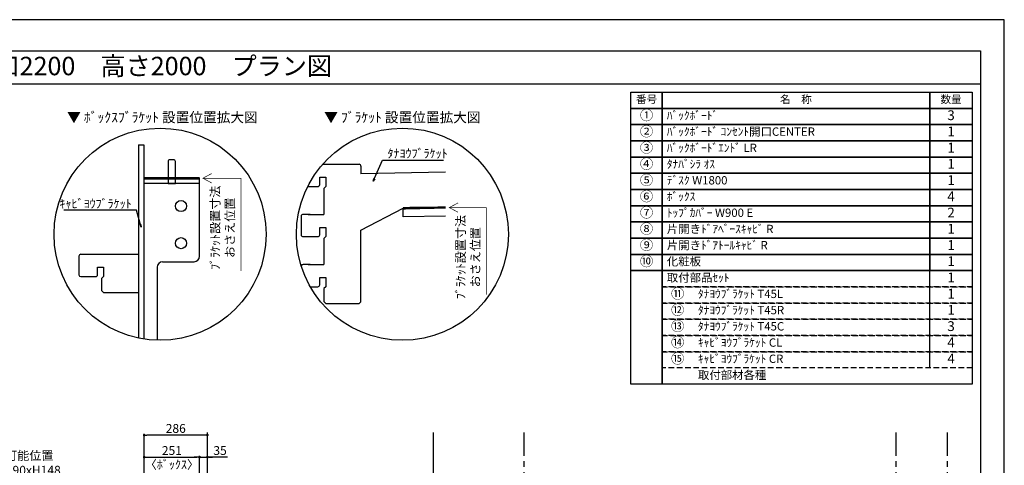
# Model space of a CAD drawing. Extents: x 29448 to 37764, y -48480 to -42600.
# Drawn here: x 33306 to 37764, y -44617 to -42600 of the extents above; entities that cross this region are included whole.
import ezdxf
from ezdxf.enums import TextEntityAlignment as Align

# ---------------------------------------------------------------- set-up
doc = ezdxf.new("R2010")
doc.units = 0
doc.header["$LTSCALE"] = 50
doc.header["$MEASUREMENT"] = 0
doc.linetypes.add('CENTER', pattern=[2, 1.25, -0.25, 0.25, -0.25])
doc.linetypes.add('HIDDEN', pattern=[0.375, 0.25, -0.125])
doc.layers.get('0').update_dxf_attribs({"linetype": 'CONTINUOUS'})
doc.layers.get('DEFPOINTS').update_dxf_attribs({"color": 146, "linetype": 'CONTINUOUS'})
for name, color, linetype in [('111-壁仕上', 3, 'CONTINUOUS'), ('120-キャビネット（外）', 7, 'CONTINUOUS'), ('122-扉', 6, 'CONTINUOUS'), ('160-文字', 254, 'CONTINUOUS'), ('165-寸法A', 4, 'CONTINUOUS'), ('166-寸法B', 11, 'CONTINUOUS'), ('190-図面外枠', 5, 'CONTINUOUS')]:
    doc.layers.add(name, color=color, linetype=linetype)
doc.styles.add('KH001', font='msgothic.ttc')
doc.dimstyles.new('KH1xx020', dxfattribs={"dimscale": 20, "dimtxt": 2, "dimasz": 0.6, "dimexe": 0.3, "dimexo": 1.2, "dimgap": 0.5, "dimtad": 3, "dimdec": 1, "dimdsep": 46, "dimlunit": 6, "dimtxsty": 'KH001', "dimblk": 'DOT', "dimcen": 1, "dimdle": 1, "dimclrd": 256, "dimclre": 256, "dimclrt": 256, "dimadec": 0, "dimazin": 0, "dimtfac": 1, "dimtdec": 1, "dimtix": 1, "dimtmove": 2, "dimatfit": 3, "dimldrblk": 'CLOSEDBLANK', "dimfxl": 1, "dimtolj": 1, "dimtzin": 0, "dimlwd": -1, "dimlwe": -1, "dimarcsym": 0})

# ---------------------------------------------------------------- blocks, each defined once
blk = doc.blocks.new('A$C5D946DDC')
at = {"layer": '190-図面外枠'}
for p, q in [((271, 14349), (20519, 14349)), ((20519, 14349), (20519, 351))]:
    blk.add_line(p, q, dxfattribs=at)
at = {"layer": 'DEFPOINTS'}
blk.add_lwpolyline([(0, 0), (20790, 0), (20790, 14700), (0, 14700)], close=True, dxfattribs=at)
blk = doc.blocks.new('_Dot')
at = {"color": 0, "linetype": 'ByBlock', "lineweight": -2}
blk.add_line((-0.5, 0), (-1, 0), dxfattribs=at)
at = {"color": 0, "linetype": 'ByBlock', "const_width": 0.5}
blk.add_lwpolyline([(-0.25, 0, 1), (0.25, 0, 1)], format="xyb", close=True, dxfattribs=at)
blk = doc.blocks.new('*D122')
at = {"layer": '166-寸法B', "transparency": 16777216}
for p, q in [((33870, -44865.9), (33870, -44574)), ((34121, -44865.9), (34121, -44574)), ((33882, -44580), (34109, -44580))]:
    blk.add_line(p, q, dxfattribs=at)
at = {"layer": 'DEFPOINTS', "color": 0, "transparency": 16777216}
for p in [(34121, -44580), (33870, -44889.9), (34121, -44889.9)]:
    blk.add_point(p, dxfattribs=at)
at = {"layer": '166-寸法B', "transparency": 16777216, "xscale": 12, "yscale": 12, "zscale": 12, "rotation": 180}
blk.add_blockref('_Dot', (33870, -44580), dxfattribs=at)
at = {"layer": '166-寸法B', "transparency": 16777216, "xscale": 12, "yscale": 12, "zscale": 12}
blk.add_blockref('_Dot', (34121, -44580), dxfattribs=at)
at = {"layer": '166-寸法B', "transparency": 16777216, "char_height": 40, "attachment_point": 5}
for s, insert in [('\\A1;251', (33995.5, -44550)), ('\\A1;〈ﾎﾞｯｸｽ〉', (33995.5, -44613.4))]:
    blk.add_mtext(s, dxfattribs=dict(at, insert=insert))
blk = doc.blocks.new('_ClosedBlank')
at = {"color": 0, "linetype": 'ByBlock', "lineweight": -2}
for p, q in [((-1, 0.17), (0, 0)), ((-1, 0.17), (-1, -0.17)), ((0, 0), (-1, -0.17))]:
    blk.add_line(p, q, dxfattribs=at)
blk = doc.blocks.new('*D124')
at = {"layer": '166-寸法B', "transparency": 16777216}
for p, q in [((34121, -44865.9), (34121, -44574)), ((34156, -44865.9), (34156, -44574)), ((34109, -44580), (34097, -44580)), ((34121, -44580), (34156, -44580)), ((34121, -44580), (34156, -44580)), ((34246.8, -44580), (34156, -44580)), ((34168, -44580), (34180, -44580))]:
    blk.add_line(p, q, dxfattribs=at)
at = {"layer": 'DEFPOINTS', "color": 0, "transparency": 16777216}
for p in [(34156, -44580), (34121, -44889.9), (34156, -44889.9)]:
    blk.add_point(p, dxfattribs=at)
at = {"layer": '166-寸法B', "transparency": 16777216, "xscale": 12, "yscale": 12, "zscale": 12}
blk.add_blockref('_Dot', (34121, -44580), dxfattribs=at)
at = {"layer": '166-寸法B', "transparency": 16777216, "xscale": 12, "yscale": 12, "zscale": 12, "rotation": 180}
blk.add_blockref('_Dot', (34156, -44580), dxfattribs=at)
at = {"layer": '166-寸法B', "transparency": 16777216, "insert": (34213.5, -44550), "char_height": 40, "attachment_point": 5}
blk.add_mtext('\\A1;35', dxfattribs=at)
blk = doc.blocks.new('*D125')
at = {"layer": '166-寸法B', "transparency": 16777216}
for p, q in [((33870, -44865.9), (33870, -44474)), ((34144, -44480), (33882, -44480)), ((34156, -44865.9), (34156, -44474))]:
    blk.add_line(p, q, dxfattribs=at)
at = {"layer": 'DEFPOINTS', "color": 0, "transparency": 16777216}
for p in [(33870, -44480), (33870, -44889.9), (34156, -44889.9)]:
    blk.add_point(p, dxfattribs=at)
at = {"layer": '166-寸法B', "transparency": 16777216, "xscale": 12, "yscale": 12, "zscale": 12, "rotation": 180}
blk.add_blockref('_Dot', (33870, -44480), dxfattribs=at)
at = {"layer": '166-寸法B', "transparency": 16777216, "xscale": 12, "yscale": 12, "zscale": 12}
blk.add_blockref('_Dot', (34156, -44480), dxfattribs=at)
at = {"layer": '166-寸法B', "transparency": 16777216, "insert": (34013, -44450), "char_height": 40, "attachment_point": 5}
blk.add_mtext('\\A1;286', dxfattribs=at)
blk = doc.blocks.new('HYOU')
at = {"layer": '160-文字', "linetype": 'HIDDEN', "ltscale": 2}
for p, q in [((0, 73.4), (1404.5, 73.4)), ((0, 0), (0, 73.4)), ((1404.5, 73.4), (1404.5, 0)), ((1404.5, 0), (0, 0))]:
    blk.add_line(p, q, dxfattribs=at)
at = {"layer": '160-文字', "color": 6}
blk.add_line((1211.9, 0), (1211.9, 73.4), dxfattribs=at)
blk = doc.blocks.new('DETAIL_A')
at = {"layer": '120-キャビネット（外）', "const_width": 3}
for points in [[(252, 141.8), (212.5, 120.6), (252, 99.4)], [(212.5, 120.6), (380.7, 120.6), (380.7, -273.5)]]:
    blk.add_lwpolyline(points, dxfattribs=at)
at = {"layer": '120-キャビネット（外）'}
blk.add_lwpolyline([(3.5, 117.6, 12, 9.77, 0), (195.8, 121, 10, 10, 0)], format="xyseb", dxfattribs=at)
at = {"layer": '122-扉', "linetype": 'Continuous'}
for p, q in [((-360.7, 316.7), (-196.1, 316.7)), ((-187.7, 308.3), (-187.7, 273.9)), ((195.8, 280.6), (-187.7, 273.9)), ((-374.2, 257.9), (-347.3, 257.9)), ((-374.2, 224.3), (-374.2, 257.9)), ((-347.3, 257.9), (-347.3, 215.9)), ((-402.1, 215.9), (-386.9, 215.9)), ((-347.3, 215.9), (-355.7, 207.5)), ((-355.7, 207.5), (-355.7, 89.9)), ((-355.7, 167.7), (-355.7, 126.6)), ((-418.3, 89.9), (-449.8, 89.9)), ((-188.4, 18.3), (3.5, 117.6)), ((195.8, 121), (3.5, 117.6)), ((4.2, 78.2), (3.5, 117.6)), ((-458.2, 81.5), (-458.2, -2.5)), ((195.8, 81.5), (4.2, 78.2)), ((-374.2, 31.1), (-347.3, 31.1)), ((-374.2, -2.5), (-374.2, 31.1)), ((-347.3, 31.1), (-347.3, -10.9)), ((-402.1, -10.9), (-382.6, -10.9)), ((-347.3, -10.9), (-355.7, -19.3)), ((-355.7, -19.3), (-355.7, -136.9)), ((-418.3, -136.9), (-449.8, -136.9)), ((-374.2, -195.7), (-347.3, -195.7)), ((-374.2, -229.3), (-374.2, -195.7)), ((-347.3, -195.7), (-347.3, -237.7)), ((-402.1, -237.7), (-382.6, -237.7)), ((-347.3, -237.7), (-355.7, -246.1)), ((-355.7, -245.4), (-355.7, -304.9)), ((-355.7, -304.9), (-347.3, -313.3)), ((-347.3, -313.3), (-196.1, -313.3))]:
    blk.add_line(p, q, dxfattribs=at)
blk.add_lwpolyline([(-196.1, -313.3), (-187.7, -305.8), (-187.7, 18.6)], dxfattribs=at)
for centre, radius, start, end in [((-196.1, 308.3), 8.4, 0, 90.0029), ((-382.6, 224.3), 8.4, 270.0099, 0), ((-525.5, 825631.8), 825415.9, 270.006717, 270.0099181), ((-449.8, 81.5), 8.4, 89.9963, 179.9988), ((-379.4, 737890.4), 737800.5, 269.9963236, 270.0018386), ((-449.8, -2.5), 8.4, 180, 270.0053), ((-525.5, 825476.9), 825487.7, 270.005253, 270.0085636), ((-382.6, -2.5), 8.4, 270.0086, 0), ((-449.8, -145.3), 8.4, 89.9963, 168.6103), ((-379.4, 737663.6), 737800.5, 269.9963236, 270.0018386), ((-525.5, 825250.1), 825487.7, 270.007526, 270.0085636), ((-382.6, -229.3), 8.4, 270.0086, 0)]:
    blk.add_arc(centre, radius, start, end, dxfattribs=at)
at = {"layer": '160-文字'}
blk.add_circle((0, 0), 480, dxfattribs=at)
for s, insert, char_height, attachment_point in [('\\A1;▼ ﾌﾞﾗｹｯﾄ 設置位置拡大図', (0, 529), 45.333, 5), ('\\A1;ﾀﾅﾖｳﾌﾞﾗｹｯﾄ', (-67.8, 345.6), 40, 7)]:
    blk.add_mtext(s, dxfattribs=dict(at, insert=insert, char_height=char_height, attachment_point=attachment_point))
at = {"layer": '165-寸法A', "insert": (297, -103.9), "char_height": 40, "attachment_point": 5, "rotation": 90}
blk.add_mtext('\\A1;ﾌﾞﾗｹｯﾄ設置寸法\\Pおさえ位置', dxfattribs=at)
at = {"layer": '160-文字', "annotation_type": 0, "has_hookline": 1, "hookline_direction": 0, "text_width": 254}
blk.add_leader([(-131.8, 240.3), (-89.8, 335.6), (-77.8, 335.6)], dimstyle='KH1xx020', override={"dimgap": 0.5, "dimtad": 1}, dxfattribs=at)
blk = doc.blocks.new('DETAIL_B')
at = {"layer": '120-キャビネット（外）'}
for points, const_width in [([(233.4, 274.6), (193.8, 253.4), (233.4, 232.2)], 3), ([(178.8, 253.4), (-73.2, 253.4)], 12), ([(193.8, 253.4), (366.4, 253.4), (366.4, -166.3)], 3)]:
    blk.add_lwpolyline(points, dxfattribs=dict(at, const_width=const_width))
at = {"layer": '122-扉', "linetype": 'Continuous'}
for p, q in [((-97.6, 404.6), (-97.6, -470)), ((-97.6, 404.6), (-73.2, 404.6)), ((-73.2, 404.6), (-73.2, -474.4)), ((-73.2, 404.6), (-73.2, -474.4)), ((36, 329), (36, 253.4)), ((61.2, 337.4), (44.4, 337.4)), ((69.6, 253.4), (69.6, 329)), ((-73.2, 253.4), (-73.2, -474.4)), ((178.8, 229), (-73.2, 229)), ((36, 253.4), (36, 229)), ((36, 229), (69.6, 229)), ((69.6, 229), (69.6, 253.4)), ((178.8, -99.4), (178.8, 253.4)), ((-367.4, -99.4), (-367.4, -184.3)), ((-359, -91), (-97.7, -91)), ((-97.7, -91), (-97.6, -91)), ((11.4, -124.6), (153.6, -124.6)), ((-283.4, -149.8), (-256.5, -149.8)), ((-283.4, -183.4), (-283.4, -149.8)), ((-256.5, -149.8), (-256.5, -191.8)), ((-13.6, -149.8), (-13.6, -479.8)), ((-359.4, -191.8), (-291.8, -191.8)), ((-256.5, -191.8), (-264.9, -200.2)), ((-264.9, -200.2), (-264.9, -254.8)), ((-264.9, -254.8), (-256.5, -263.2)), ((-256.5, -263.2), (-97.7, -263.2)), ((-97.7, -263.2), (-97.6, -263.2))]:
    blk.add_line(p, q, dxfattribs=at)
for centre in [(94.8, 127.4), (94.8, -40.6)]:
    blk.add_circle(centre, 25.2, dxfattribs=at)
for centre, radius, start, end in [((44.4, 329), 8.4, 90, 180), ((61.2, 329), 8.4, 0, 90), ((-359, -99.4), 8.4, 90.0029, 179.9983), ((11.6, -149.8), 25.2, 90, 180), ((153.6, -99.4), 25.2, 270, 0), ((-359, -183.4), 8.4, 181.9806, 270.0053), ((-291.8, -183.4), 8.4, 270.0099, 0)]:
    blk.add_arc(centre, radius, start, end, dxfattribs=at)
at = {"layer": '160-文字'}
blk.add_circle((0, 0), 480, dxfattribs=at)
for s, insert, char_height, attachment_point in [('\\A1;▼ ﾎﾞｯｸｽﾌﾞﾗｹｯﾄ 設置位置拡大図', (10.4, 529), 45.333, 5), ('\\A1;ｷｬﾋﾞﾖｳﾌﾞﾗｹｯﾄ', (-128.3, 118.3), 40, 9)]:
    blk.add_mtext(s, dxfattribs=dict(at, insert=insert, char_height=char_height, attachment_point=attachment_point))
at = {"layer": '165-寸法A', "insert": (282.7, 28.9), "char_height": 40, "attachment_point": 5, "rotation": 90}
blk.add_mtext('\\A1;ﾌﾞﾗｹｯﾄ設置寸法\\Pおさえ位置', dxfattribs=at)
at = {"layer": '160-文字', "annotation_type": 0, "has_hookline": 1, "hookline_direction": 1, "text_width": 307.8}
blk.add_leader([(-85.4, 32.3), (-106.3, 108.3), (-118.3, 108.3)], dimstyle='KH1xx020', override={"dimgap": 0.5, "dimtad": 1}, dxfattribs=at)

msp = doc.modelspace()

# ---------------------------------------------------------------- linework, layer by layer
at = {"layer": '111-壁仕上'}
for p, q in [((34156, -46909.87), (34156, -44468.87)), ((35180.32, -46909.87), (35180.32, -44468.91))]:
    msp.add_line(p, q, dxfattribs=at)
at = {"layer": '111-壁仕上', "color": 253, "linetype": 'CENTER', "ltscale": 2}
for p, q in [((35590.73, -47773.58), (35590.73, -44468.91)), ((37274.98, -47773.58), (37274.98, -44468.91)), ((37507.48, -47773.58), (37507.48, -44468.91))]:
    msp.add_line(p, q, dxfattribs=at)
at = {"layer": '160-文字', "color": 6}
for points in [[(36073.86, -42927.86), (36214.65, -42927.86), (36214.65, -43001.3), (36073.86, -43001.3)], [(36214.65, -42927.86), (37426.56, -42927.86), (37426.56, -43001.3), (36214.65, -43001.3)], [(37426.56, -42927.86), (37619.15, -42927.86), (37619.15, -43001.3), (37426.56, -43001.3)], [(36073.86, -43001.3), (36214.65, -43001.3), (36214.65, -43074.74), (36073.86, -43074.74)], [(36214.65, -43001.3), (37426.56, -43001.3), (37426.56, -43074.74), (36214.65, -43074.74)], [(37426.56, -43001.3), (37619.15, -43001.3), (37619.15, -43074.74), (37426.56, -43074.74)], [(36073.86, -43074.74), (36214.65, -43074.74), (36214.65, -43148.18), (36073.86, -43148.18)], [(36214.65, -43074.74), (37426.56, -43074.74), (37426.56, -43148.18), (36214.65, -43148.18)], [(37426.56, -43074.74), (37619.15, -43074.74), (37619.15, -43148.18), (37426.56, -43148.18)], [(36073.86, -43148.18), (36214.65, -43148.18), (36214.65, -43221.62), (36073.86, -43221.62)], [(36214.65, -43148.18), (37426.56, -43148.18), (37426.56, -43221.62), (36214.65, -43221.62)], [(37426.56, -43148.18), (37619.15, -43148.18), (37619.15, -43221.62), (37426.56, -43221.62)], [(36073.86, -43221.62), (36214.65, -43221.62), (36214.65, -43295.06), (36073.86, -43295.06)], [(36214.65, -43221.62), (37426.56, -43221.62), (37426.56, -43295.06), (36214.65, -43295.06)], [(37426.56, -43221.62), (37619.15, -43221.62), (37619.15, -43295.06), (37426.56, -43295.06)], [(36073.86, -43295.06), (36214.65, -43295.06), (36214.65, -43368.5), (36073.86, -43368.5)], [(36214.65, -43295.06), (37426.56, -43295.06), (37426.56, -43368.5), (36214.65, -43368.5)], [(37426.56, -43295.06), (37619.15, -43295.06), (37619.15, -43368.5), (37426.56, -43368.5)], [(36073.86, -43368.5), (36214.65, -43368.5), (36214.65, -43441.94), (36073.86, -43441.94)], [(36214.65, -43368.5), (37426.56, -43368.5), (37426.56, -43441.94), (36214.65, -43441.94)], [(37426.56, -43368.5), (37619.15, -43368.5), (37619.15, -43441.94), (37426.56, -43441.94)], [(36073.86, -43441.94), (36214.65, -43441.94), (36214.65, -43515.38), (36073.86, -43515.38)], [(36214.65, -43441.94), (37426.56, -43441.94), (37426.56, -43515.38), (36214.65, -43515.38)], [(37426.56, -43441.94), (37619.15, -43441.94), (37619.15, -43515.38), (37426.56, -43515.38)], [(36073.86, -43515.38), (36214.65, -43515.38), (36214.65, -43588.82), (36073.86, -43588.82)], [(36214.65, -43515.38), (37426.56, -43515.38), (37426.56, -43588.82), (36214.65, -43588.82)], [(37426.56, -43515.38), (37619.15, -43515.38), (37619.15, -43588.82), (37426.56, -43588.82)], [(36073.86, -43588.82), (36214.65, -43588.82), (36214.65, -43662.26), (36073.86, -43662.26)], [(36214.65, -43588.82), (37426.56, -43588.82), (37426.56, -43662.26), (36214.65, -43662.26)], [(37426.56, -43588.82), (37619.15, -43588.82), (37619.15, -43662.26), (37426.56, -43662.26)], [(36073.86, -43662.26), (36214.65, -43662.26), (36214.65, -43735.7), (36073.86, -43735.7)], [(36214.65, -43662.26), (37426.56, -43662.26), (37426.56, -43735.7), (36214.65, -43735.7)], [(37426.56, -43662.26), (37619.15, -43662.26), (37619.15, -43735.7), (37426.56, -43735.7)], [(36073.86, -43735.7), (36214.65, -43735.7), (36214.65, -44249.78), (36073.86, -44249.78)], [(36214.65, -43735.7), (37619.15, -43735.7), (37619.15, -44249.78), (36214.65, -44249.78)]]:
    msp.add_lwpolyline(points, close=True, dxfattribs=at)
at = {"layer": '190-図面外枠'}
msp.add_lwpolyline([(29556.36, -42890.96), (37655.58, -42890.96)], dxfattribs=at)

# ---------------------------------------------------------------- block references
at = {"layer": '120-キャビネット（外）'}
for name, p in [('DETAIL_B', (33942.01, -43570.96)), ('DETAIL_A', (35039.02, -43570.96))]:
    msp.add_blockref(name, p, dxfattribs=at)
at = {"layer": '160-文字'}
for p in [(36214.65, -43809.14), (36214.65, -43882.58), (36214.65, -43956.02), (36214.65, -44029.46), (36214.65, -44102.9), (36214.65, -44176.34)]:
    msp.add_blockref('HYOU', p, dxfattribs=at)
at = {"layer": '190-図面外枠', "xscale": 0.3999999999996362, "yscale": 0.3999999999996362, "zscale": 0.3999999999996362}
msp.add_blockref('A$C5D946DDC', (29447.97, -48480), dxfattribs=at)

# ---------------------------------------------------------------- texts
at = {"layer": '160-文字'}
msp.add_text('テンダーウォール\u3000デスクセット(ボックスタイプ)+トール収納Ｒ\u3000間口2200\u3000高さ2000\u3000プラン図', height=83.3333, dxfattribs=at).set_placement((29641.86, -42809.63), align=Align.MIDDLE_LEFT)
for s, insert, char_height, attachment_point in [('番号', (36144.25, -42964.58), 35.1, 5), ('名\u3000称', (36820.6, -42964.58), 35.1, 5), ('数量', (37522.85, -42964.58), 35.1, 5), ('①', (36144.25, -43038.02), 44.28, 5), ('ﾊﾞｯｸﾎﾞｰﾄﾞ ', (36236.25, -43038.02), 37.8, 4), ('3', (37522.85, -43038.02), 44.28, 5), ('②', (36144.25, -43111.46), 44.28, 5), ('ﾊﾞｯｸﾎﾞｰﾄﾞ ｺﾝｾﾝﾄ開口CENTER', (36236.25, -43111.46), 37.8, 4), ('1', (37522.85, -43111.46), 44.28, 5), ('③', (36144.25, -43184.9), 44.28, 5), ('ﾊﾞｯｸﾎﾞｰﾄﾞｴﾝﾄﾞ LR ', (36236.25, -43184.9), 37.8, 4), ('1', (37522.85, -43184.9), 44.28, 5), ('④', (36144.25, -43258.34), 44.28, 5), ('ﾀﾅﾊﾞｼﾗ ｵｽ ', (36236.25, -43258.34), 37.8, 4), ('1', (37522.85, -43258.34), 44.28, 5), ('⑤', (36144.25, -43331.78), 44.28, 5), ('{ﾃﾞｽｸ W1800 }', (36236.25, -43331.78), 37.8, 4), ('1', (37522.85, -43331.78), 44.28, 5), ('⑥', (36144.25, -43405.22), 44.28, 5), ('{ﾎﾞｯｸｽ }', (36236.25, -43405.22), 37.8, 4), ('4', (37522.85, -43405.22), 44.28, 5), ('⑦', (36144.25, -43478.66), 44.28, 5), ('ﾄｯﾌﾟｶﾊﾞｰ W900 E ', (36236.25, -43478.66), 37.8, 4), ('2', (37522.85, -43478.66), 44.28, 5), ('⑧', (36144.25, -43552.1), 44.28, 5), ('片開きﾄﾞｱﾍﾞｰｽｷｬﾋﾞ R ', (36236.25, -43552.1), 37.8, 4), ('1', (37522.85, -43552.1), 44.28, 5), ('⑨', (36144.25, -43625.54), 44.28, 5), ('片開きﾄﾞｱﾄｰﾙｷｬﾋﾞ R ', (36236.25, -43625.54), 37.8, 4), ('1', (37522.85, -43625.54), 44.28, 5), ('⑩', (36144.25, -43698.98), 44.28, 5), ('化粧板 ', (36236.25, -43698.98), 37.8, 4), ('1', (37522.85, -43698.98), 44.28, 5), ('取付部品ｾｯﾄ ', (36236.25, -43772.42), 37.8, 4), ('{1}', (37522.85, -43772.42), 44.28, 5), ('⑪', (36285.04, -43845.86), 44.28, 5), ('ﾀﾅﾖｳﾌﾞﾗｹｯﾄ T45L ', (36377.04, -43845.86), 37.8, 4), ('{1}', (37522.85, -43845.86), 44.28, 5), ('⑫', (36285.04, -43919.3), 44.28, 5), ('ﾀﾅﾖｳﾌﾞﾗｹｯﾄ T45R  ', (36377.04, -43919.3), 37.8, 4), ('{1}', (37522.85, -43919.3), 44.28, 5), ('⑬', (36285.04, -43992.74), 44.28, 5), ('ﾀﾅﾖｳﾌﾞﾗｹｯﾄ T45C ', (36377.04, -43992.74), 37.8, 4), ('3', (37522.85, -43992.74), 44.28, 5), ('⑭', (36285.04, -44066.18), 44.28, 5), ('ｷｬﾋﾞﾖｳﾌﾞﾗｹｯﾄ CL ', (36377.04, -44066.18), 37.8, 4), ('4', (37522.85, -44066.18), 44.28, 5), ('⑮', (36285.04, -44139.62), 44.28, 5), ('ｷｬﾋﾞﾖｳﾌﾞﾗｹｯﾄ CR ', (36377.04, -44139.62), 37.8, 4), ('4', (37522.85, -44139.62), 44.28, 5), ('取付部材各種', (36377.04, -44213.06), 37.8, 4)]:
    msp.add_mtext(s, dxfattribs=dict(at, insert=insert, char_height=char_height, attachment_point=attachment_point))
at = {"layer": '160-文字', "insert": (32886.08, -44805.11), "char_height": 40, "width": 661.2327, "attachment_point": 7}
msp.add_mtext('壁面ｺﾝｾﾝﾄ設置可能位置\\P(※)背板開口W190xH148\\P （想定ｺﾝｾﾝﾄ W116×H120\\P  (別途工事））', dxfattribs=at)

# ---------------------------------------------------------------- dimensions: what is measured, and where the dimension line sits
at = {"layer": '166-寸法B', "color": 6}
dim = msp.add_linear_dim(base=(33870, -44480.03), p1=(34156, -44889.87), p2=(33870, -44889.87), dimstyle='KH1xx020', dxfattribs=at)
dim.commit()
dim.dimension.update_dxf_attribs({"geometry": '*D125', "text_midpoint": (34013, -44450.03)})
dim = msp.add_linear_dim(base=(34121, -44580.03), p1=(33870, -44889.87), p2=(34121, -44889.87), text='<>\\X〈ﾎﾞｯｸｽ〉', dimstyle='KH1xx020', dxfattribs=at)
dim.commit()
dim.dimension.update_dxf_attribs({"geometry": '*D122', "text_midpoint": (33995.5, -44580.03)})
dim = msp.add_linear_dim(base=(34156, -44580.03), p1=(34121, -44889.87), p2=(34156, -44889.87), dimstyle='KH1xx020', override={"dimtmove": 1}, dxfattribs=at)
dim.commit()
dim.dimension.update_dxf_attribs({"geometry": '*D124', "text_midpoint": (34213.45, -44555.03), "dimtype": 160})

doc.saveas('drawing.dxf')
